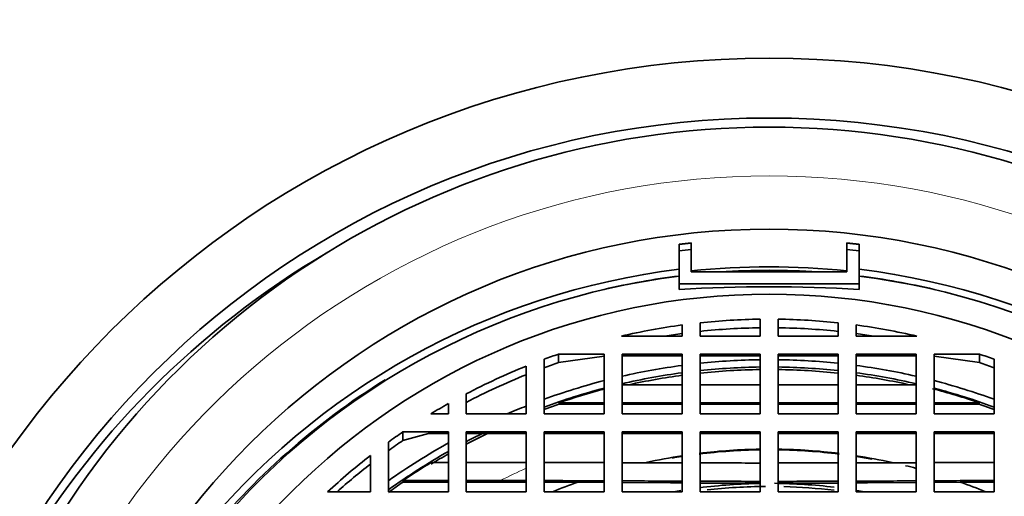
# Model space of a CAD drawing. Units: millimetres. Extents: x 0 to 2463, y 0 to 2753.
# Drawn here: x 1176 to 1193, y 2698 to 2706 of the extents above; entities that cross this region are included whole.
import ezdxf
from ezdxf import colors
from ezdxf.entities.mleader import LeaderData, LeaderLine
from ezdxf.math import Vec2, Vec3

# ---------------------------------------------------------------- set-up
doc = ezdxf.new("R2010")
doc.units = ezdxf.units.MM
doc.layers.add('DV2_Défaut', color=7, linetype='Continuous')
doc.layers.add('Défaut', color=7, linetype='Continuous')

# ---------------------------------------------------------------- blocks, each defined once
blk = doc.blocks.new('_DOT')
at = {"color": 0}
blk.add_line((0, 0), (-1, 0), dxfattribs=at)
at = {"color": 0, "const_width": 0.333}
blk.add_lwpolyline([(-0.1665, 0, 1), (0.1665, 0, 1)], format="xyb", close=True, dxfattribs=at)
blk = doc.blocks.new('SE1')
at = {"layer": 'DV2_Défaut', "color": 7, "linetype": 'Continuous', "lineweight": 35}
for p, q in [((1187.633, 2702.287), (1187.633, 2702.4)), ((1190.23, 2702.4), (1190.23, 2702.288)), ((1187.433, 2702.264), (1187.433, 2702.377)), ((1187.433, 2702.264), (1187.433, 2702.256)), ((1187.433, 2701.712), (1187.433, 2702.256)), ((1187.633, 2702.287), (1187.633, 2702.28)), ((1187.633, 2701.912), (1187.633, 2702.28)), ((1190.23, 2702.28), (1190.23, 2702.288)), ((1190.23, 2702.28), (1190.23, 2701.912)), ((1190.433, 2702.377), (1190.433, 2702.264)), ((1190.433, 2702.256), (1190.433, 2702.264)), ((1190.433, 2702.256), (1190.433, 2701.712)), ((1190.23, 2701.912), (1187.633, 2701.912)), ((1190.433, 2701.712), (1187.433, 2701.712)), ((1187.433, 2701.712), (1187.433, 2701.618)), ((1190.433, 2701.712), (1190.433, 2701.618)), ((1191.683, 2701.622), (1191.683, 2701.625)), ((1188.783, 2700.841), (1188.783, 2701.123)), ((1189.083, 2701.123), (1189.083, 2700.841)), ((1187.483, 2700.841), (1187.483, 2701.027)), ((1187.783, 2701.063), (1187.783, 2700.841)), ((1190.083, 2700.841), (1190.083, 2701.063)), ((1190.383, 2701.027), (1190.383, 2700.841)), ((1186.47, 2700.841), (1187.483, 2700.841)), ((1187.783, 2700.841), (1188.783, 2700.841)), ((1189.083, 2700.841), (1190.083, 2700.841)), ((1190.383, 2700.841), (1191.396, 2700.841)), ((1185.183, 2700.456), (1185.183, 2699.543)), ((1185.425, 2700.399), (1185.425, 2700.542)), ((1186.183, 2700.542), (1185.425, 2700.542)), ((1186.183, 2700.509), (1185.425, 2700.399)), ((1186.183, 2699.543), (1186.183, 2700.542)), ((1187.483, 2700.542), (1186.483, 2700.542)), ((1186.483, 2700.542), (1186.483, 2699.543)), ((1187.483, 2700.515), (1186.483, 2700.515)), ((1187.483, 2699.543), (1187.483, 2700.542)), ((1188.783, 2700.542), (1187.783, 2700.542)), ((1187.783, 2700.542), (1187.783, 2699.543)), ((1188.783, 2700.515), (1187.783, 2700.515)), ((1188.783, 2699.543), (1188.783, 2700.542)), ((1190.083, 2700.542), (1189.083, 2700.542)), ((1189.083, 2700.542), (1189.083, 2699.543)), ((1190.083, 2700.515), (1189.083, 2700.515)), ((1190.083, 2699.543), (1190.083, 2700.542)), ((1191.383, 2700.542), (1190.383, 2700.542)), ((1190.383, 2700.542), (1190.383, 2699.543)), ((1191.383, 2700.515), (1190.383, 2700.515)), ((1191.383, 2699.543), (1191.383, 2700.542)), ((1191.683, 2700.542), (1191.683, 2699.543)), ((1192.441, 2700.542), (1191.683, 2700.542)), ((1192.441, 2700.399), (1191.683, 2700.509)), ((1192.441, 2700.399), (1192.441, 2700.542)), ((1192.683, 2699.543), (1192.683, 2700.456)), ((1184.883, 2699.543), (1184.883, 2700.34)), ((1186.483, 2700.03), (1187.483, 2700.03)), ((1187.783, 2700.03), (1188.783, 2700.03)), ((1189.083, 2700.03), (1190.083, 2700.03)), ((1190.383, 2700.03), (1191.383, 2700.03)), ((1183.883, 2699.877), (1183.883, 2699.543)), ((1183.586, 2699.543), (1183.586, 2699.715)), ((1186.183, 2699.73), (1185.431, 2699.73)), ((1185.431, 2699.704), (1185.431, 2699.73)), ((1185.431, 2699.704), (1186.183, 2699.704)), ((1187.483, 2699.73), (1186.483, 2699.73)), ((1186.483, 2699.704), (1187.483, 2699.704)), ((1188.783, 2699.73), (1187.783, 2699.73)), ((1187.783, 2699.704), (1188.783, 2699.704)), ((1190.083, 2699.73), (1189.083, 2699.73)), ((1189.083, 2699.704), (1190.083, 2699.704)), ((1191.383, 2699.73), (1190.383, 2699.73)), ((1190.383, 2699.704), (1191.383, 2699.704)), ((1192.434, 2699.73), (1191.683, 2699.73)), ((1191.683, 2699.704), (1192.434, 2699.704)), ((1192.434, 2699.73), (1192.434, 2699.704)), ((1183.293, 2699.543), (1183.586, 2699.543)), ((1183.883, 2699.543), (1184.883, 2699.543)), ((1185.183, 2699.543), (1186.183, 2699.543)), ((1186.483, 2699.543), (1187.483, 2699.543)), ((1187.783, 2699.543), (1188.783, 2699.543)), ((1189.083, 2699.543), (1190.083, 2699.543)), ((1190.383, 2699.543), (1191.383, 2699.543)), ((1191.683, 2699.543), (1192.683, 2699.543)), ((1182.828, 2699.101), (1182.828, 2699.243)), ((1183.586, 2699.243), (1182.828, 2699.243)), ((1183.254, 2699.217), (1182.828, 2699.101)), ((1183.586, 2699.217), (1183.254, 2699.217)), ((1183.586, 2698.245), (1183.586, 2699.243)), ((1184.883, 2699.243), (1183.883, 2699.243)), ((1183.883, 2699.243), (1183.883, 2698.245)), ((1184.883, 2699.217), (1183.883, 2699.217)), ((1184.883, 2698.245), (1184.883, 2699.243)), ((1186.183, 2699.243), (1185.183, 2699.243)), ((1185.183, 2699.243), (1185.183, 2698.245)), ((1186.183, 2699.217), (1185.183, 2699.217)), ((1186.183, 2698.245), (1186.183, 2699.243)), ((1187.483, 2699.243), (1186.483, 2699.243)), ((1186.483, 2699.243), (1186.483, 2698.245)), ((1187.483, 2699.217), (1186.483, 2699.217)), ((1187.483, 2698.245), (1187.483, 2699.243)), ((1188.783, 2699.243), (1187.783, 2699.243)), ((1187.783, 2699.243), (1187.783, 2698.245)), ((1188.783, 2699.217), (1187.783, 2699.217)), ((1188.783, 2698.245), (1188.783, 2699.243)), ((1190.083, 2699.243), (1189.083, 2699.243)), ((1189.083, 2699.243), (1189.083, 2698.245)), ((1190.083, 2699.217), (1189.083, 2699.217)), ((1190.083, 2698.245), (1190.083, 2699.243)), ((1191.383, 2699.243), (1190.383, 2699.243)), ((1190.383, 2699.243), (1190.383, 2698.245)), ((1191.383, 2699.217), (1190.383, 2699.217)), ((1191.383, 2698.245), (1191.383, 2699.243)), ((1191.683, 2699.243), (1191.683, 2698.245)), ((1192.683, 2699.243), (1191.683, 2699.243)), ((1192.683, 2699.217), (1191.683, 2699.217)), ((1192.683, 2698.245), (1192.683, 2699.243)), ((1182.586, 2699.073), (1182.586, 2698.245)), ((1182.286, 2698.245), (1182.286, 2698.849)), ((1183.297, 2698.732), (1183.586, 2698.732)), ((1183.883, 2698.732), (1184.883, 2698.732)), ((1186.483, 2698.729), (1187.483, 2698.727)), ((1190.383, 2698.727), (1191.383, 2698.729)), ((1183.586, 2698.432), (1182.832, 2698.432)), ((1182.832, 2698.406), (1182.832, 2698.432)), ((1182.832, 2698.406), (1183.586, 2698.406)), ((1184.451, 2698.432), (1183.883, 2698.432)), ((1183.883, 2698.406), (1184.883, 2698.406)), ((1184.883, 2698.432), (1184.451, 2698.432)), ((1185.745, 2698.406), (1185.183, 2698.406)), ((1185.745, 2698.402), (1185.745, 2698.406)), ((1185.745, 2698.402), (1186.183, 2698.399)), ((1186.483, 2698.397), (1187.291, 2698.392)), ((1190.574, 2698.392), (1191.383, 2698.397)), ((1191.683, 2698.399), (1192.12, 2698.402)), ((1192.12, 2698.406), (1192.12, 2698.402)), ((1192.683, 2698.406), (1192.12, 2698.406)), ((1181.573, 2698.245), (1182.286, 2698.245)), ((1182.586, 2698.245), (1183.586, 2698.245)), ((1183.883, 2698.245), (1184.883, 2698.245)), ((1185.183, 2698.245), (1186.183, 2698.245)), ((1186.483, 2698.245), (1187.483, 2698.245)), ((1187.783, 2698.245), (1188.783, 2698.245)), ((1189.083, 2698.245), (1190.083, 2698.245)), ((1190.383, 2698.245), (1191.383, 2698.245)), ((1191.683, 2698.245), (1192.683, 2698.245))]:
    blk.add_line(p, q, dxfattribs=at)
for centre, radius, start, end in [((1188.932, 2690.203), 12.266, 96.0836, 97.0239), ((1188.932, 2690.195), 12.266, 96.0836, 97.0239), ((1188.933, 2690.203), 12.266, 82.9761, 83.9268), ((1188.933, 2690.195), 12.266, 82.9761, 83.9268), ((1188.932, 2690.203), 12.154, 96.1398, 97.0889), ((1188.933, 2690.203), 12.154, 82.9111, 83.8707), ((1188.933, 2689.731), 12.267, 83.9268, 96.0836), ((1188.933, 2689.802), 12.136, 86.2235, 93.7765), ((1188.933, 2689.881), 12.056, 86.31, 93.69), ((1188.933, 2678.408), 23.258, 86.3022, 93.6978), ((1188.933, 2690.277), 10.848, 90.7923, 96.0855), ((1188.933, 2690.277), 10.848, 83.9145, 89.2077), ((1188.933, 2690.134), 10.848, 90.7923, 96.0855), ((1188.933, 2690.134), 10.848, 83.9145, 89.2077), ((1188.931, 2690.281), 10.843, 108.8703, 110.2272), ((1188.934, 2690.281), 10.843, 69.7728, 71.1297), ((1188.931, 2690.139), 10.843, 108.8703, 110.2272), ((1188.933, 2689.439), 10.846, 90.7924, 96.0867), ((1188.933, 2689.439), 10.846, 83.9133, 89.2076), ((1188.934, 2690.139), 10.843, 69.7728, 71.1297), ((1188.929, 2690.287), 10.837, 119.5427, 121.3368), ((1188.931, 2689.444), 10.841, 108.8382, 110.2312), ((1188.934, 2689.444), 10.841, 69.7688, 71.1618), ((1188.927, 2690.29), 10.833, 124.2617, 125.8288), ((1188.927, 2690.147), 10.833, 124.2617, 125.8288), ((1188.933, 2689.443), 9.513, 90.9035, 96.9434), ((1188.933, 2689.443), 9.513, 83.0566, 89.0965), ((1188.929, 2689.45), 10.834, 119.5489, 121.3188), ((1184.987, 2255.46), 443.272, 89.84543, 89.97469), ((1188.978, 3231.111), 532.387, 269.87138, 269.979), ((1188.887, 3231.214), 532.489, 270.02101, 270.12861), ((1192.878, 2255.871), 442.861, 90.02525, 90.15463), ((1188.927, 2689.453), 10.831, 124.2456, 125.8367), ((1183.585, 2181.395), 517.038, 89.71219, 89.82301), ((1188.966, 3033.339), 334.921, 269.79757, 269.96865), ((1188.895, 3035.645), 337.227, 270.03194, 270.20184), ((1194.281, 2181.193), 517.241, 90.17701, 90.28779)]:
    blk.add_arc(centre, radius, start, end, dxfattribs=at)
for centre, major_axis in [((1188.933, 2690), (-15.5, 0)), ((1188.933, 2690), (14.5, 0)), ((1188.933, 2690.393), (12.25, 0)), ((1188.933, 2690.306), (11.25, 0))]:
    blk.add_ellipse(centre, major_axis=major_axis, ratio=0.99863, dxfattribs=at)
for centre, major_axis, ratio, start_param, end_param in [((1188.933, 2690.348), (14, 0), 0.99863, 0.380251, 2.761341), ((1188.933, 2689.765), (14.5, 0), 0.99863, 2.102734, 3.13346), ((1188.933, 2689.817), (-12.25, 0), 0.99863, 4.835146, 5.607471), ((1188.933, 2689.783), (12.173, 0), 0.99863, 1.503816, 1.637776), ((1188.933, 2689.817), (12.25, 0), 0.99863, 0.675714, 1.448039), ((1188.933, 2689.914), (-12.039, 0), 0.99863, 4.837304, 5.611841), ((1188.933, 2689.835), (-12.119, 0), 0.99863, 4.836475, 4.941291), ((1188.933, 2689.835), (12.119, 0), 0.99863, 1.341895, 1.44671), ((1188.933, 2689.914), (12.039, 0), 0.99863, 0.671345, 1.445882), ((1188.933, 2690.306), (-10.833, 0), 0.99863, 4.846641, 4.941757), ((1188.933, 2690.306), (10.833, 0), 0.99863, 1.341429, 1.436545), ((1188.933, 2690.164), (-10.833, 0), 0.99863, 4.846641, 4.873812), ((1188.933, 2690.164), (10.833, 0), 0.99863, 1.409373, 1.436545), ((1188.933, 2689.503), (10.961, 0), 0.99863, 1.584482, 1.675907), ((1188.933, 2689.503), (10.961, 0), 0.99863, 1.465685, 1.557111), ((1188.933, 2690.306), (-10.833, 0), 0.99863, 5.09555, 5.197338), ((1188.933, 2689.503), (10.961, 0), 0.99863, 1.703473, 1.796221), ((1188.933, 2689.511), (10.831, 0), 0.99863, 1.584646, 1.677173), ((1188.933, 2689.511), (10.831, 0), 0.99863, 1.464419, 1.556947), ((1188.933, 2689.503), (10.961, 0), 0.99863, 1.345372, 1.43812), ((1188.933, 2689.835), (-12.119, 0), 0.99863, 5.268885, 5.607142), ((1188.933, 2690.164), (-10.833, 0), 0.99863, 5.09555, 5.197338), ((1188.933, 2689.503), (10.961, 0), 0.99863, 1.824396, 1.919971), ((1188.933, 2689.511), (10.831, 0), 0.99863, 1.705074, 1.798973), ((1188.933, 2689.469), (-10.831, 0), 0.99863, 4.846667, 4.929998), ((1188.933, 2689.511), (10.831, 0), 0.99863, 1.34262, 1.436519), ((1188.933, 2689.469), (10.831, 0), 0.99863, 1.353187, 1.436519), ((1188.933, 2689.503), (10.961, 0), 0.99863, 1.221622, 1.317197), ((1188.933, 2689.511), (10.831, 0), 0.99863, 1.827507, 1.924343), ((1188.933, 2689.495), (-10.831, 0), 0.99863, 4.969099, 5.041596), ((1188.933, 2689.495), (10.831, 0), 0.99863, 1.241589, 1.316465), ((1188.933, 2689.511), (10.831, 0), 0.99863, 1.21725, 1.314086), ((1188.933, 2689.503), (10.961, 0), 0.99863, 1.949259, 1.980511), ((1188.933, 2689.511), (10.831, 0), 0.99863, 2.027747, 2.055847), ((1188.933, 2689.469), (-10.831, 0), 0.99863, 5.160487, 5.197439), ((1188.933, 2689.503), (10.961, 0), 0.99863, 2.080393, 2.188368), ((1188.933, 2689.469), (9.5, 0), 0.99863, 1.586586, 1.69386), ((1188.933, 2689.459), (9.5, 0), 0.99863, 1.586586, 1.693872), ((1188.933, 2689.469), (9.5, 0), 0.99863, 1.447721, 1.555006), ((1188.933, 2689.459), (9.5, 0), 0.99863, 1.447732, 1.555006), ((1188.933, 2690.306), (-10.833, 0), 0.99863, 5.372983, 5.459279), ((1188.933, 2689.511), (10.831, 0), 0.99863, 2.08711, 2.196916), ((1188.933, 2689.469), (-9.5, 0), 0.99863, 4.865619, 4.930064), ((1188.933, 2689.459), (9.5, 0), 0.99863, 1.725341, 1.741826), ((1188.933, 2689.469), (9.5, 0), 0.99863, 1.353121, 1.417566), ((1188.933, 2689.459), (9.5, 0), 0.99863, 1.389602, 1.416288), ((1188.933, 2690.164), (-10.833, 0), 0.99863, 5.372983, 5.439655), ((1188.933, 2689.495), (-10.831, 0), 0.99863, 5.259614, 5.310726), ((1188.933, 2689.469), (9.5, 0), 0.99863, 1.309954, 1.328863), ((1188.933, 2689.469), (-9.5, 0), 0.99863, 5.05452, 5.102033), ((1188.933, 2689.398), (-9, 0), 0.99863, 4.72866, 4.841819), ((1188.933, 2699.115), (-13.912, 0), 0.052336, 1.488038, 1.560014), ((1188.933, 2689.346), (-9, 0), 0.99863, 4.719056, 4.827593), ((1188.933, 2689.398), (-9, 0), 0.99863, 4.591344, 4.702654), ((1188.933, 2699.115), (13.912, 0), 0.052336, -1.560014, -1.488038), ((1188.933, 2689.346), (-9, 0), 0.99863, 4.591579, 4.685298), ((1188.933, 2689.469), (9.5, 0), 0.99863, 1.181152, 1.228665), ((1188.933, 2689.398), (-9, 0), 0.99863, 4.876329, 4.889877), ((1188.933, 2689.398), (-9, 0), 0.99863, 4.5349, 4.549573)]:
    blk.add_ellipse(centre, major_axis=major_axis, ratio=ratio, start_param=start_param, end_param=end_param, dxfattribs=at)
at = {"layer": 'DV2_Défaut', "color": 7, "linetype": 'Continuous', "lineweight": 18}
for centre, major_axis, start_param, end_param in [((1188.933, 2690.393), (13.14, 0), 0.145858, 2.995735), ((1188.933, 2689.495), (-10.009, 0), 5.128973, 5.176674)]:
    blk.add_ellipse(centre, major_axis=major_axis, ratio=0.99863, start_param=start_param, end_param=end_param, dxfattribs=at)
at = {"layer": 'DV2_Défaut', "color": 7, "linetype": 'Continuous', "lineweight": 35}
for points, knots in [([(1187.483, 2698.421), (1187.398, 2698.421), (1187.314, 2698.421), (1187.146, 2698.422), (1187.06, 2698.423), (1186.812, 2698.424), (1186.647, 2698.425), (1186.483, 2698.425)], [0, 0, 0, 0, 0.25, 0.25, 0.5, 0.5, 1, 1, 1, 1]), ([(1191.383, 2698.425), (1191.216, 2698.425), (1191.049, 2698.424), (1190.716, 2698.422), (1190.549, 2698.421), (1190.383, 2698.421)], [0, 0, 0, 0, 0.5, 0.5, 1, 1, 1, 1])]:
    blk.add_open_spline(points, degree=3, knots=knots, dxfattribs=at)
for points in [[(1187.291, 2698.392), (1187.387, 2698.391), (1187.483, 2698.391)], [(1190.383, 2698.391), (1190.478, 2698.391), (1190.574, 2698.392)]]:
    blk.add_open_spline(points, degree=2, dxfattribs=at)

msp = doc.modelspace()

# ---------------------------------------------------------------- block references
at = {"layer": 'Défaut'}
msp.add_blockref('SE1', (0, 0), dxfattribs=at)

# ---------------------------------------------------------------- leaders
at = {"layer": 'Défaut', "color": 7, "linetype": 'Continuous', "lineweight": 18}
ml = msp.add_multileader_mtext('Standard', dxfattribs=at)
ml.set_content('{\\pxsm0.9;\\fSolid Edge ISO|b1||i0||c0|p34;\\W1.;29/09/2022\\P}', color=256)
ml.set_leader_properties()
ml.set_arrow_properties(name='DOT')
ml.build(insert=Vec2(0, 0))
ml.multileader.update_dxf_attribs({"leader_type": 0, "dogleg_length": 0, "arrow_head_size": 12})
ctx = ml.context
ctx.base_point, ctx.char_height, ctx.arrow_head_size, ctx.landing_gap_size = Vec3(2375, 2729.88), 12, 12, 4.2
notes = []
notes.append((ctx, [(0, (0, 0, 0), (0, 0), (1, 0), 1, [])]))
ctx.mtext.insert = Vec3(2377, 2736)
for ctx, leaders in notes:
    for number, flags, end, landing, length, lines in leaders:
        leader = LeaderData()
        leader.index, (leader.has_last_leader_line, leader.has_dogleg_vector, leader.attachment_direction) = number, flags
        leader.last_leader_point, leader.dogleg_vector, leader.dogleg_length = Vec3(end), Vec3(landing), length
        for number, points, colour, breaks in lines:
            line = LeaderLine()
            line.index, line.vertices, line.color, line.breaks = number, Vec3.list(points), colors.encode_raw_color(colour), breaks
            leader.lines.append(line)
        ctx.leaders.append(leader)

doc.saveas('drawing.dxf')
